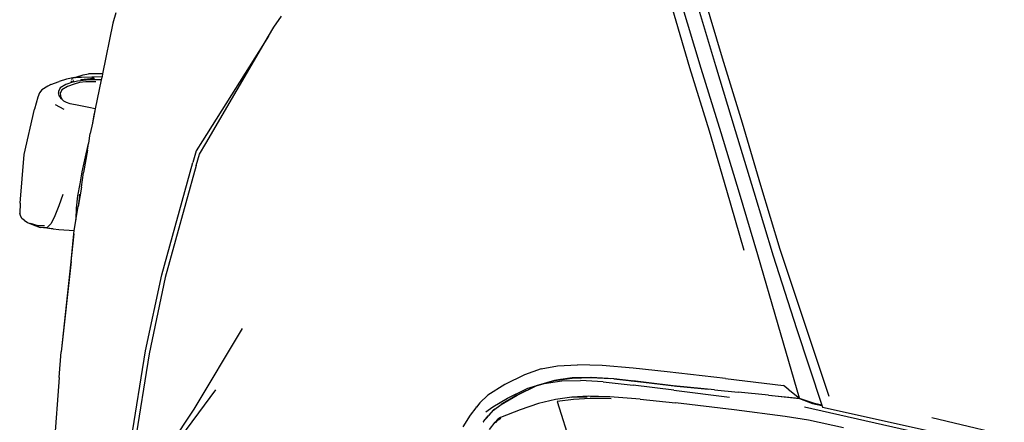
# Model space of a CAD drawing. Units: metres. Extents: x 6 to 17.8, y -0.4 to 5.4.
# Drawn here: x 9.4 to 9.7, y 0.7 to 0.8 of the extents above; entities that cross this region are included whole.
import ezdxf

# ---------------------------------------------------------------- set-up
doc = ezdxf.new("R2010")
doc.units = ezdxf.units.M
doc.layers.add('Edges', color=7, linetype='Continuous')

# ---------------------------------------------------------------- blocks, each defined once
blk = doc.blocks.new('VW+Polo+V+Typ+6R+GTI fr')
at = {"layer": 'Edges'}
for p, q in [((-0.87008, 0.20097), (-0.86355, 0.179)), ((-0.87224, 0.19855), (-0.86574, 0.17653)), ((-0.88062, 0.19759), (-0.87424, 0.17588)), ((-0.87045, 0.17548), (-0.87703, 0.19738)), ((-1.06307, 0.19387), (-1.06402, 0.19042)), ((-1.01107, 0.18907), (-1.00855, 0.19273)), ((-1.06402, 0.19042), (-1.06745, 0.17376)), ((-1.01281, 0.18611), (-1.01107, 0.18907)), ((-1.01281, 0.18611), (-1.0346, 0.15174)), ((-1.03347, 0.15078), (-1.01281, 0.18611)), ((-0.86355, 0.179), (-0.85694, 0.1576)), ((-0.87424, 0.17588), (-0.8678, 0.15495)), ((-0.86379, 0.15428), (-0.87045, 0.17548)), ((-0.86574, 0.17653), (-0.85917, 0.15508)), ((-1.07927, 0.17199), (-1.08178, 0.17126)), ((-1.07666, 0.17257), (-1.07927, 0.17199)), ((-1.0777, 0.17193), (-1.0774, 0.17212)), ((-1.07724, 0.17206), (-1.07733, 0.17192)), ((-1.07711, 0.17214), (-1.07724, 0.17206)), ((-1.07666, 0.17257), (-1.07636, 0.17258)), ((-1.0762, 0.17268), (-1.07636, 0.17258)), ((-1.07636, 0.17258), (-1.07443, 0.17265)), ((-1.0762, 0.17268), (-1.07388, 0.17343)), ((-1.0762, 0.17268), (-1.07443, 0.17265)), ((-1.07564, 0.17149), (-1.07286, 0.17177)), ((-1.07466, 0.17183), (-1.07462, 0.17183)), ((-1.07032, 0.17223), (-1.07462, 0.17183)), ((-1.07443, 0.17265), (-1.06763, 0.1729)), ((-1.07388, 0.17343), (-1.07202, 0.1738)), ((-1.06922, 0.17176), (-1.07286, 0.17177)), ((-1.06745, 0.17376), (-1.07202, 0.1738)), ((-1.07097, 0.1726), (-1.07027, 0.17259)), ((-1.0701, 0.17223), (-1.07032, 0.17223)), ((-1.06763, 0.1729), (-1.06787, 0.17174)), ((-1.06745, 0.17376), (-1.06763, 0.1729)), ((-1.0855, 0.16968), (-1.08748, 0.16852)), ((-1.08444, 0.17029), (-1.0855, 0.16968)), ((-1.08444, 0.17029), (-1.08178, 0.17126)), ((-1.0814, 0.16919), (-1.08197, 0.16791)), ((-1.07951, 0.17028), (-1.0814, 0.16919)), ((-1.07898, 0.16958), (-1.08083, 0.16852)), ((-1.07703, 0.17108), (-1.07951, 0.17028)), ((-1.0768, 0.1704), (-1.07898, 0.16958)), ((-1.07767, 0.17142), (-1.07787, 0.17111)), ((-1.07691, 0.17144), (-1.07736, 0.17109)), ((-1.07703, 0.17108), (-1.07564, 0.17149)), ((-1.075, 0.17086), (-1.0768, 0.1704)), ((-1.07293, 0.17108), (-1.075, 0.17086)), ((-1.0697, 0.17108), (-1.07293, 0.17108)), ((-1.06787, 0.17174), (-1.0699, 0.16221)), ((-1.06787, 0.17174), (-1.06983, 0.16219)), ((-1.06787, 0.17174), (-1.06922, 0.17176)), ((-1.08877, 0.16612), (-1.08981, 0.16212)), ((-1.0882, 0.16749), (-1.08877, 0.16612)), ((-1.08748, 0.16852), (-1.0882, 0.16749)), ((-1.08197, 0.16791), (-1.0819, 0.16753)), ((-1.08174, 0.16661), (-1.0819, 0.16753)), ((-1.08152, 0.16628), (-1.08174, 0.16661)), ((-1.08151, 0.16636), (-1.08152, 0.16628)), ((-1.08105, 0.16558), (-1.08152, 0.16628)), ((-1.08083, 0.16852), (-1.08137, 0.16726)), ((-1.08137, 0.16726), (-1.08117, 0.16599)), ((-1.08117, 0.16599), (-1.08086, 0.1654)), ((-1.08086, 0.1654), (-1.08105, 0.16558)), ((-1.08021, 0.16476), (-1.08086, 0.1654)), ((-1.09323, 0.14718), (-1.08981, 0.16212)), ((-1.08306, 0.16366), (-1.08023, 0.16213)), ((-1.07935, 0.16432), (-1.08021, 0.16476)), ((-1.07814, 0.16391), (-1.07935, 0.16432)), ((-1.07525, 0.16328), (-1.07814, 0.16391)), ((-1.07194, 0.16265), (-1.07525, 0.16328)), ((-1.0699, 0.16221), (-1.07194, 0.16265)), ((-1.06983, 0.16219), (-1.0708, 0.1575)), ((-1.0699, 0.16221), (-1.07044, 0.15961)), ((-1.06983, 0.16219), (-1.0699, 0.16221)), ((-1.07044, 0.15961), (-1.0708, 0.1575)), ((-1.0708, 0.1575), (-1.07149, 0.15415)), ((-0.85694, 0.1576), (-0.85087, 0.13712)), ((-1.07201, 0.15097), (-1.07149, 0.15415)), ((-0.8678, 0.15495), (-0.8621, 0.1355)), ((-0.85781, 0.13445), (-0.86379, 0.15428)), ((-0.85917, 0.15508), (-0.85309, 0.13487)), ((-1.07328, 0.14539), (-1.07203, 0.15087)), ((-1.07243, 0.14867), (-1.07227, 0.14944)), ((-1.07227, 0.14944), (-1.07218, 0.14996)), ((-1.07218, 0.14996), (-1.07203, 0.15087)), ((-1.07203, 0.15087), (-1.07201, 0.15097)), ((-1.0346, 0.15174), (-1.03661, 0.14843)), ((-1.03553, 0.14733), (-1.03347, 0.15078)), ((-1.09459, 0.13115), (-1.09323, 0.14718)), ((-1.07243, 0.14867), (-1.07369, 0.14125)), ((-1.03661, 0.14843), (-1.03772, 0.1446)), ((-1.03662, 0.14353), (-1.03553, 0.14733)), ((-1.07413, 0.14149), (-1.07328, 0.14539)), ((-1.04799, 0.10763), (-1.03772, 0.1446)), ((-1.03662, 0.14353), (-1.04689, 0.10669)), ((-1.07486, 0.13759), (-1.07413, 0.14149)), ((-1.0744, 0.13642), (-1.07369, 0.14125)), ((-1.07558, 0.1336), (-1.07486, 0.13759)), ((-1.0744, 0.13642), (-1.07549, 0.13003)), ((-0.85087, 0.13712), (-0.84448, 0.11609)), ((-1.08054, 0.13399), (-1.08183, 0.13028)), ((-1.07598, 0.12956), (-1.07558, 0.1336)), ((-1.07501, 0.1336), (-1.07549, 0.13003)), ((-1.07501, 0.1336), (-1.07491, 0.13417)), ((-0.8621, 0.1355), (-0.85636, 0.11576)), ((-0.85177, 0.11413), (-0.85781, 0.13445)), ((-0.85309, 0.13487), (-0.84669, 0.11388)), ((-1.09459, 0.13115), (-1.09472, 0.12779)), ((-1.08183, 0.13028), (-1.08314, 0.12703)), ((-1.0762, 0.12556), (-1.07549, 0.13003)), ((-1.09449, 0.12708), (-1.09472, 0.12779)), ((-1.09404, 0.12613), (-1.09449, 0.12708)), ((-1.08314, 0.12703), (-1.08432, 0.12447)), ((-1.07618, 0.12596), (-1.07598, 0.12956)), ((-1.09324, 0.12554), (-1.09404, 0.12613)), ((-1.09324, 0.12554), (-1.09327, 0.12563)), ((-1.09324, 0.12554), (-1.0921, 0.12482)), ((-1.0921, 0.12482), (-1.09031, 0.12403)), ((-1.09127, 0.12463), (-1.08879, 0.12388)), ((-1.09031, 0.12403), (-1.08793, 0.12314)), ((-1.08879, 0.12388), (-1.08654, 0.12378)), ((-1.08575, 0.12302), (-1.08432, 0.12447)), ((-1.07674, 0.12216), (-1.07621, 0.12539)), ((-1.07621, 0.12539), (-1.0762, 0.12556)), ((-1.0762, 0.12556), (-1.07618, 0.12596)), ((-1.08575, 0.12302), (-1.08793, 0.12314)), ((-1.08373, 0.12275), (-1.08793, 0.12314)), ((-1.08575, 0.12302), (-1.08373, 0.12275)), ((-1.08373, 0.12275), (-1.08182, 0.1225)), ((-1.08182, 0.1225), (-1.07674, 0.12216)), ((-1.07691, 0.12109), (-1.0811, 0.08227)), ((-1.07778, 0.11201), (-1.07691, 0.12109)), ((-1.07691, 0.12109), (-1.07674, 0.12216)), ((-0.84507, 0.09115), (-0.85177, 0.11413)), ((-0.84669, 0.11388), (-0.83907, 0.08995)), ((-0.84448, 0.11609), (-0.83684, 0.09294)), ((-1.07778, 0.11201), (-1.0811, 0.08227)), ((-1.05333, 0.08257), (-1.04799, 0.10763)), ((-1.04689, 0.10669), (-1.05215, 0.08162)), ((-0.83806, 0.06695), (-0.84507, 0.09115)), ((-0.83684, 0.09294), (-0.82843, 0.0677)), ((-1.03728, 0.06334), (-1.02142, 0.0899)), ((-0.83907, 0.08995), (-0.83073, 0.06472)), ((-1.08178, 0.07382), (-1.0811, 0.08227)), ((-1.05801, 0.05315), (-1.05333, 0.08257)), ((-1.05215, 0.08162), (-1.05687, 0.05215)), ((-0.91772, 0.07762), (-0.9111, 0.07798)), ((-0.903, 0.07776), (-0.9111, 0.07798)), ((-0.92855, 0.07466), (-0.93508, 0.07153)), ((-0.9231, 0.07664), (-0.92855, 0.07466)), ((-0.9231, 0.07664), (-0.91772, 0.07762)), ((-0.89277, 0.07689), (-0.903, 0.07776)), ((-0.88163, 0.07569), (-0.89277, 0.07689)), ((-0.86242, 0.07349), (-0.88163, 0.07569)), ((-1.08178, 0.07382), (-1.08338, 0.05099)), ((-0.93508, 0.07153), (-0.94066, 0.06797)), ((-0.92213, 0.07184), (-0.92795, 0.07008)), ((-0.91871, 0.07282), (-0.92468, 0.07103)), ((-0.92467, 0.07103), (-0.91873, 0.0728)), ((-0.92213, 0.07184), (-0.91628, 0.07266)), ((-0.91872, 0.07281), (-0.91284, 0.07362)), ((-0.91674, 0.0731), (-0.91871, 0.07282)), ((-0.91661, 0.0731), (-0.91674, 0.0731)), ((-0.91285, 0.07365), (-0.91661, 0.0731)), ((-0.91284, 0.07363), (-0.91661, 0.0731)), ((-0.91628, 0.07266), (-0.91012, 0.07277)), ((-0.90673, 0.07383), (-0.91285, 0.07365)), ((-0.90673, 0.07383), (-0.91284, 0.07363)), ((-0.91284, 0.07362), (-0.90667, 0.07379)), ((-0.9027, 0.07232), (-0.91012, 0.07277)), ((-0.90667, 0.0738), (-0.90673, 0.07383)), ((-0.8992, 0.07335), (-0.90667, 0.0738)), ((-0.90667, 0.07379), (-0.90027, 0.07342)), ((-0.9027, 0.07232), (-0.89281, 0.07125)), ((-0.89349, 0.07274), (-0.8992, 0.07335)), ((-0.89919, 0.07335), (-0.88939, 0.0723)), ((-0.89349, 0.07274), (-0.89288, 0.07267)), ((-0.88941, 0.0723), (-0.89288, 0.07267)), ((-0.87877, 0.07099), (-0.88941, 0.0723)), ((-0.88939, 0.0723), (-0.87841, 0.07096)), ((-0.86242, 0.07349), (-0.84329, 0.07118)), ((-1.03029, 0.06976), (-1.05869, 0.03143)), ((-0.93412, 0.06703), (-0.92795, 0.07008)), ((-0.92468, 0.07103), (-0.93102, 0.06797)), ((-0.93102, 0.06797), (-0.92467, 0.07103)), ((-0.87945, 0.06962), (-0.89281, 0.07125)), ((-0.87945, 0.06962), (-0.86108, 0.06736)), ((-0.87877, 0.07099), (-0.87856, 0.071)), ((-0.87842, 0.07099), (-0.87856, 0.071)), ((-0.87841, 0.07095), (-0.87856, 0.071)), ((-0.86604, 0.06972), (-0.87842, 0.07099)), ((-0.87841, 0.07096), (-0.86814, 0.06993)), ((-0.86604, 0.06972), (-0.87841, 0.07095)), ((-0.86604, 0.06972), (-0.85824, 0.06892)), ((-0.84822, 0.06794), (-0.85824, 0.06892)), ((-0.84174, 0.06994), (-0.84329, 0.07118)), ((-0.84174, 0.06994), (-0.83806, 0.06695)), ((-0.94322, 0.06544), (-0.94432, 0.06407)), ((-0.94066, 0.06797), (-0.94322, 0.06544)), ((-0.93904, 0.06412), (-0.93412, 0.06703)), ((-0.93877, 0.06303), (-0.93624, 0.06488)), ((-0.93836, 0.06333), (-0.93625, 0.06488)), ((-0.93622, 0.06489), (-0.93625, 0.06488)), ((-0.93623, 0.06488), (-0.93102, 0.06796)), ((-0.93105, 0.06795), (-0.93622, 0.06489)), ((-0.92392, 0.06524), (-0.93002, 0.06311)), ((-0.91836, 0.06657), (-0.92392, 0.06524)), ((-0.91299, 0.0673), (-0.91836, 0.06657)), ((-0.91247, 0.06658), (-0.91779, 0.06586)), ((-0.91779, 0.06586), (-0.91157, 0.04639)), ((-0.90748, 0.06761), (-0.91299, 0.0673)), ((-0.91111, 0.06728), (-0.91297, 0.06725)), ((-0.907, 0.0669), (-0.91247, 0.06658)), ((-0.90793, 0.06733), (-0.91111, 0.06728)), ((-0.90425, 0.06753), (-0.90748, 0.06761)), ((-0.89999, 0.06673), (-0.907, 0.0669)), ((-0.90427, 0.06739), (-0.90681, 0.06735)), ((-0.90428, 0.06729), (-0.90427, 0.06739)), ((-0.90427, 0.06739), (-0.90425, 0.06753)), ((-0.90105, 0.06745), (-0.90427, 0.06739)), ((-0.90105, 0.06745), (-0.90425, 0.06753)), ((-0.90042, 0.06743), (-0.90105, 0.06745)), ((-0.89047, 0.06668), (-0.90042, 0.06743)), ((-0.89047, 0.06668), (-0.87882, 0.06548)), ((-0.85956, 0.06319), (-0.87882, 0.06548)), ((-0.84822, 0.06794), (-0.83826, 0.06695)), ((-0.84704, 0.06783), (-0.83802, 0.06693)), ((-0.83826, 0.06695), (-0.83806, 0.06695)), ((-0.83802, 0.06693), (-0.83806, 0.06695)), ((-0.83306, 0.06528), (-0.83802, 0.06693)), ((-0.83802, 0.06693), (-0.83381, 0.06528)), ((-0.83381, 0.06528), (-0.83069, 0.06459)), ((-0.83073, 0.06472), (-0.83306, 0.06528)), ((-1.05869, 0.03143), (-1.03728, 0.06334)), ((-0.94455, 0.06379), (-0.94642, 0.06139)), ((-0.94432, 0.06407), (-0.94455, 0.06379)), ((-0.94432, 0.06407), (-0.94453, 0.06407)), ((-0.94132, 0.06246), (-0.93904, 0.06412)), ((-0.94022, 0.06144), (-0.93878, 0.06303)), ((-0.94022, 0.06146), (-0.93927, 0.06249)), ((-0.93927, 0.06249), (-0.93894, 0.06285)), ((-0.93877, 0.06302), (-0.93894, 0.06285)), ((-0.93894, 0.06285), (-0.93879, 0.06301)), ((-0.93836, 0.06333), (-0.93877, 0.06302)), ((-0.93002, 0.06311), (-0.93642, 0.0606)), ((-0.84279, 0.06099), (-0.85956, 0.06319)), ((-0.79905, 0.05561), (-0.83636, 0.06399)), ((-0.83073, 0.06472), (-0.83051, 0.06404)), ((-0.83051, 0.06404), (-0.79541, 0.05624)), ((-0.94642, 0.06139), (-0.94888, 0.05754)), ((-0.94214, 0.05915), (-0.94022, 0.06144)), ((-0.94214, 0.05915), (-0.94208, 0.05921)), ((-0.94208, 0.05921), (-0.94193, 0.0594)), ((-0.94193, 0.0594), (-0.94047, 0.06114)), ((-0.94047, 0.06114), (-0.9405, 0.06114)), ((-0.94047, 0.06114), (-0.94024, 0.06144)), ((-0.94022, 0.06146), (-0.94024, 0.06144)), ((-0.94004, 0.05665), (-0.9382, 0.05907)), ((-0.9373, 0.06004), (-0.9382, 0.05907)), ((-0.93721, 0.05984), (-0.9381, 0.05888)), ((-0.93642, 0.0606), (-0.9373, 0.06004)), ((-0.93721, 0.05984), (-0.93633, 0.06039)), ((-0.83507, 0.05977), (-0.84279, 0.06099)), ((-0.82353, 0.05725), (-0.83507, 0.05977)), ((-0.7945, 0.06063), (-0.7612, 0.05269))]:
    blk.add_line(p, q, dxfattribs=at)

msp = doc.modelspace()

# ---------------------------------------------------------------- block references
msp.add_blockref('VW+Polo+V+Typ+6R+GTI fr', (10.49095, 0.6069))

doc.saveas('drawing.dxf')
